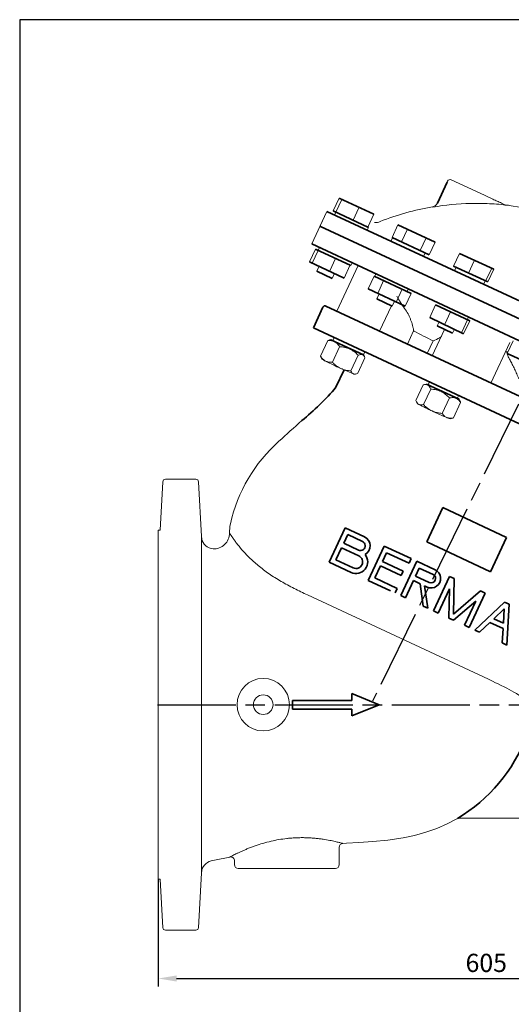
# Model space of a CAD drawing. Units: millimetres. Extents: x 52 to 2392, y -954 to 713.
# Drawn here: x 52 to 506, y -196 to 713 of the extents above; entities that cross this region are included whole.
import ezdxf

# ---------------------------------------------------------------- set-up
doc = ezdxf.new("R2010")
doc.units = ezdxf.units.MM
doc.header["$LTSCALE"] = 6
doc.linetypes.add('AM_ISO08W050', pattern=[18, 12, -1.5, 3, -1.5])
doc.layers.get('DEFPOINTS').update_dxf_attribs({"linetype": 'CONTINUOUS'})
doc.layers.add('1', color=7, linetype='CONTINUOUS', lineweight=35)
for name, color, linetype in [('100', 7, 'CONTINUOUS'), ('Center', 1, 'AM_ISO08W050'), ('Dim', 7, 'CONTINUOUS')]:
    doc.layers.add(name, color=color, linetype=linetype)
doc.styles.get("Standard").update_dxf_attribs({"font": 'ISOCP.SHX', "width": 1.2})
doc.dimstyles.new('1$0', dxfattribs={"dimtxt": 2.8, "dimasz": 2.8, "dimexe": 1.25, "dimexo": 0, "dimgap": 1, "dimtad": 1, "dimrnd": 0.01, "dimdsep": 46, "dimtxsty": 'Standard', "dimcen": 0, "dimclre": 6, "dimazin": 2, "dimtfac": 0.8, "dimtmove": 0, "dimatfit": 3, "dimfxl": 1, "dimtolj": 1, "dimarcsym": 0})

# ---------------------------------------------------------------- blocks, each defined once
blk = doc.blocks.new('*D3')
at = {"layer": 'DEFPOINTS', "color": 0}
for p in [(180.05, -80.35), (785.18, -80.35), (785.18, -172.15)]:
    blk.add_point(p, dxfattribs=at)
at = {"layer": 'Dim', "color": 6, "lineweight": -2}
for p, q in [((180.05, -80.35), (180.05, -179.65)), ((785.18, -80.35), (785.18, -179.65))]:
    blk.add_line(p, q, dxfattribs=at)
at = {"layer": 'Dim', "color": 0, "lineweight": -2}
blk.add_line((196.85, -172.15), (768.38, -172.15), dxfattribs=at)
at = {"layer": 'Dim', "color": 0}
for points in [[(196.85, -169.35), (196.85, -174.95), (180.05, -172.15)], [(768.38, -169.35), (768.38, -174.95), (785.18, -172.15)]]:
    blk.add_solid(points, dxfattribs=at)
at = {"layer": 'Dim', "color": 0, "insert": (482.61, -157.75), "char_height": 16.8, "attachment_point": 5}
blk.add_mtext('\\A1;605', dxfattribs=at)
blk = doc.blocks.new('A3')
at = {"layer": '100', "color": 2}
blk.add_lwpolyline([(390, 272), (0, 272), (0, 0), (390, 0)], close=True, dxfattribs=at)

msp = doc.modelspace()

# ---------------------------------------------------------------- linework, layer by layer
at = {"layer": '1', "color": 7, "linetype": 'Continuous', "lineweight": 15}
for p, q in [((447.01, 563.86), (446.51, 562.71)), ((450.28, 565.05), (480.92, 550.75)), ((450.28, 565.04), (450.28, 565.05)), ((450.28, 565.04), (480.92, 550.75)), ((341.38, 536.29), (346.82, 547.97)), ((343.9, 535.12), (349.34, 546.78)), ((480.92, 550.75), (480.92, 550.75)), ((359.84, 527.68), (365.18, 539.14)), ((329.01, 522.01), (335.57, 535.86)), ((342.73, 532.53), (343.93, 535.1)), ((373.25, 521.42), (378.76, 533.23)), ((321.58, 505.82), (331.46, 527)), ((372.78, 518.57), (373.95, 521.09)), ((395.66, 511.84), (401.12, 523.54)), ((404.48, 507.73), (409.94, 519.43)), ((396.02, 511.34), (394.83, 508.78)), ((421.61, 499.74), (427.07, 511.45)), ((325.05, 501.05), (319.6, 489.37)), ((327.57, 499.87), (322.13, 488.21)), ((328.8, 502.43), (327.6, 499.86)), ((429.92, 495.86), (435.39, 507.57)), ((343.51, 492.43), (338.16, 480.98)), ((426.18, 497.6), (424.88, 494.81)), ((452.53, 485.37), (457.89, 496.85)), ((326.29, 480.6), (328.44, 485.2)), ((344.71, 443.68), (364.38, 485.84)), ((356.88, 486.08), (351.42, 474.37)), ((358.8, 488.36), (357.63, 485.84)), ((453.56, 481.5), (454.86, 484.28)), ((466.3, 478.95), (471.5, 490.1)), ((482.01, 471.61), (487.32, 482.99)), ((483.96, 470.7), (489.53, 482.63)), ((342.66, 478.71), (340.46, 473.99)), ((379.08, 476.05), (373.63, 464.36)), ((379.7, 476.1), (380.69, 478.23)), ((387.9, 471.94), (382.44, 460.23)), ((405.02, 463.94), (399.56, 452.23)), ((409.6, 461.82), (410.72, 464.22)), ((481.64, 471.79), (480.33, 469)), ((381.52, 455.06), (383.67, 459.66)), ((413.34, 460.07), (407.88, 448.35)), ((395.06, 448.74), (384.12, 425.3)), ((397.89, 453.16), (395.69, 448.45)), ((435.91, 449.47), (430.55, 437.99)), ((449.67, 443.05), (444.47, 431.9)), ((465.01, 435.9), (466.16, 438.35)), ((437.39, 430.13), (439.12, 433.84)), ((465.39, 435.72), (460.08, 424.35)), ((467.34, 434.81), (461.77, 422.88)), ((341, 416.72), (342.28, 419.46)), ((415.57, 425.51), (409.87, 413.29)), ((432.8, 402.6), (444.17, 426.96)), ((453.2, 427.03), (451.56, 423.52)), ((336.4, 416.59), (329.72, 402.26)), ((338.36, 417.29), (339.37, 417.51)), ((347.35, 410.95), (340.66, 396.63)), ((433.63, 416.37), (428.2, 404.75)), ((504.25, 414.81), (486.81, 377.42)), ((507.51, 416.34), (502.05, 404.64)), ((331.01, 399.6), (330.2, 401.13)), ((364.51, 403.07), (357.82, 388.74)), ((370.72, 400.82), (364.03, 386.49)), ((370.72, 406.24), (369.43, 403.48)), ((369.43, 403.48), (370.24, 401.95)), ((362.07, 385.79), (361.07, 385.57)), ((424.38, 375.77), (417.7, 361.44)), ((424.89, 375.9), (427.47, 376.45)), ((429.11, 375.66), (430.4, 378.44)), ((431.47, 371.84), (424.78, 357.51)), ((448.75, 363.72), (442.06, 349.39)), ((457.02, 365.62), (455.88, 363.17)), ((419.11, 358.54), (418.31, 360.06)), ((458.95, 359.52), (452.26, 345.19)), ((457.53, 362.43), (458.33, 360.9)), ((451.75, 345.07), (449.18, 344.51)), ((184.22, 286.4), (181.87, 241.51)), ((214.71, 288.7), (186.64, 288.7)), ((219.79, 235.67), (217.13, 286.4)), ((181.87, 241.51), (180.05, 241.51)), ((180.05, 241.51), (180.05, -80.35)), ((219.79, 235.67), (219.79, -74.52)), ((230.55, 224.38), (228.77, 224.61)), ((317.82, 181.81), (484.58, 104.04)), ((622.25, -24.04), (457.19, -24.04)), ((347.03, -67.04), (347.03, -51.12)), ((228.77, -63.45), (231.87, -63.05)), ((231.9, -62.81), (245.98, -60.09)), ((250.23, -63.63), (250.23, -67.04)), ((343.4, -70.67), (253.86, -70.67)), ((180.05, -80.35), (181.87, -80.35)), ((181.87, -80.35), (184.22, -125.25)), ((217.13, -125.25), (219.79, -74.52)), ((186.64, -127.54), (214.71, -127.54))]:
    msp.add_line(p, q, dxfattribs=at)
at = {"layer": '1'}
for p, q in [((446.51, 562.71), (437.51, 543.47)), ((378.76, 533.23), (346.82, 547.97)), ((373.95, 521.09), (341.38, 536.29)), ((770.75, 333.32), (335.57, 535.86)), ((764.93, 319.43), (329.68, 522.01)), ((435.39, 507.57), (401.12, 523.54)), ((429.92, 495.86), (395.66, 511.84)), ((756.64, 302.81), (321.58, 505.82)), ((357.63, 485.84), (325.05, 501.05)), ((489.53, 482.63), (457.89, 496.85)), ((351.42, 474.37), (319.6, 489.37)), ((483.96, 470.7), (452.53, 485.37)), ((340.46, 473.99), (326.29, 480.6)), ((413.34, 460.07), (379.08, 476.05)), ((407.88, 448.35), (373.63, 464.36)), ((395.69, 448.45), (381.52, 455.06)), ((331.99, 447.57), (323.11, 428.54)), ((697.17, 279.49), (334.64, 448.54)), ((467.34, 434.81), (435.91, 449.47)), ((461.77, 422.88), (430.55, 437.99)), ((687.45, 258.64), (323.11, 428.54)), ((451.56, 423.52), (437.39, 430.13)), ((369.43, 403.48), (339.35, 417.47)), ((535.41, 389.4), (502.05, 404.64)), ((351.4, 389.53), (343.96, 373.56)), ((457.53, 362.43), (427.47, 376.45))]:
    msp.add_line(p, q, dxfattribs=at)
at = {"layer": '1', "linetype": 'Continuous'}
for p, q in [((427.73, 230.73), (442.52, 262.45)), ((442.52, 262.45), (501.43, 234.98)), ((337.72, 212.01), (352.51, 243.73)), ((351.07, 229.6), (354.77, 237.53)), ((352.51, 243.73), (370.22, 235.48)), ((354.77, 237.53), (368.39, 231.18)), ((351.07, 229.6), (364.7, 223.25)), ((427.73, 230.73), (486.64, 203.26)), ((486.64, 203.26), (501.43, 234.98)), ((343.92, 214.27), (349.1, 225.37)), ((349.1, 225.37), (365.01, 217.95)), ((373.67, 195.25), (388.46, 226.97)), ((387.02, 212.84), (390.72, 220.77)), ((388.46, 226.97), (413.31, 215.38)), ((390.72, 220.77), (411.34, 211.15)), ((357.86, 202.62), (337.72, 212.01)), ((343.92, 214.27), (359.83, 206.85)), ((403.8, 181.2), (418.59, 212.92)), ((413.31, 215.38), (411.34, 211.15)), ((418.59, 212.92), (435.43, 205.07)), ((379.87, 197.51), (385.05, 208.61)), ((406.05, 203.96), (404.08, 199.73)), ((417.4, 199.32), (420.85, 206.72)), ((433.54, 200.8), (420.85, 206.72)), ((394.29, 185.64), (373.67, 195.25)), ((400.49, 187.89), (379.87, 197.51)), ((408.03, 179.23), (415.43, 195.09)), ((421.51, 192.25), (415.43, 195.09)), ((430.09, 193.4), (417.4, 199.32)), ((421.51, 192.25), (424.42, 171.58)), ((433.94, 167.15), (448.73, 198.87)), ((448.73, 198.87), (452.96, 196.89)), ((452.96, 196.89), (452.52, 164.2)), ((400.49, 187.89), (398.52, 183.66)), ((425.74, 190.28), (428.65, 169.61)), ((428.12, 189.17), (425.74, 190.28)), ((438.17, 165.17), (448.58, 187.5)), ((448.58, 187.5), (448.21, 160.49)), ((452.52, 164.2), (477.28, 185.55)), ((481.51, 183.58), (466.72, 151.86)), ((477.28, 185.55), (481.51, 183.58)), ((408.03, 179.23), (403.8, 181.2)), ((452.44, 158.52), (472.9, 176.16)), ((472.9, 176.16), (462.49, 153.83)), ((472, 149.4), (499.48, 175.2)), ((499.48, 175.2), (503.71, 173.23)), ((503.71, 173.23), (501.61, 135.59)), ((428.65, 169.61), (424.42, 171.58)), ((433.94, 167.15), (438.17, 165.17)), ((489.51, 159.9), (499.13, 168.93)), ((499.13, 168.93), (498.4, 155.75)), ((448.21, 160.49), (452.44, 158.52)), ((476.23, 147.42), (485.85, 156.46)), ((485.85, 156.46), (498.12, 150.74)), ((489.51, 159.9), (498.4, 155.75)), ((462.49, 153.83), (466.72, 151.86)), ((472, 149.4), (476.23, 147.42)), ((498.12, 150.74), (497.38, 137.56)), ((497.38, 137.56), (501.61, 135.59)), ((358.73, 90.93), (358.73, 84.58)), ((358.73, 90.93), (383.73, 80.58)), ((303.73, 84.58), (358.73, 84.58)), ((303.73, 84.58), (303.73, 76.58)), ((303.73, 76.58), (358.73, 76.58)), ((358.73, 70.22), (383.73, 80.58)), ((358.73, 76.58), (358.73, 70.22))]:
    msp.add_line(p, q, dxfattribs=at)
at = {"layer": '1', "color": 7, "linetype": 'Continuous', "lineweight": 15, "flags": 128}
for points in [[(432.92, 540.09), (433.45, 540.17), (434.51, 540.54), (435.4, 541.04), (436.11, 541.6), (436.64, 542.14), (436.97, 542.57), (437.15, 542.84), (437.26, 543), (437.34, 543.14), (437.4, 543.26), (437.44, 543.33), (437.44, 543.33)], [(484.58, 104.04), (488.24, 102.28), (491.23, 100.83), (493.55, 99.7), (496.38, 98.3), (499.03, 96.96), (501.5, 95.69), (503.81, 94.47), (505.96, 93.31), (507.96, 92.2), (510.39, 90.8), (512.56, 89.51), (514.45, 88.33), (516.08, 87.29), (517.44, 86.39), (518.53, 85.64), (519.13, 85.23)], [(350.37, -47.54), (353.57, -47.32), (365.2, -46.58), (377.94, -45.69), (391.74, -44.38), (405.84, -42.34), (416.4, -40.15), (426.82, -37.24), (437, -33.58), (446.59, -29.34), (455.5, -24.65), (455.99, -24.35)]]:
    msp.add_lwpolyline(points, dxfattribs=at)
at = {"layer": '1', "linetype": 'Continuous'}
for points in [[(387.02, 212.84, 0), (406.05, 203.96, 0)], [(404.08, 199.73, 0), (385.05, 208.61, 0)]]:
    msp.add_polyline3d(points, dxfattribs=at)
at = {"layer": '1', "color": 7, "linetype": 'Continuous', "lineweight": 15}
for radius in [24.2, 9.04]:
    msp.add_circle((276.85, 80.58), radius, dxfattribs=at)
for centre, radius, start, end in [((449.24, 562.81), 2.46, 64.9718, 154.97025), ((471.49, 308.95), 234.29, 99.47321, 111.73699), ((475.66, 323.32), 219.77, 75.59073, 83.68251), ((380.28, 535.54), 10.01, 265.30531, 296.36261), ((1243.45, 2039.87), 1814.26, 242.85527, 243.4943), ((342.09, 415.04), 19.01, 234.32496, 246.00504), ((508.18, 740.88), 384.71, 243.13961, 245.46246), ((434.76, 573.99), 202.42, 244.75062, 248.35652), ((361.31, 388.28), 2.72, 243.63935, 264.97307), ((422.93, 363.06), 5.91, 229.83756, 244.84639), ((536.96, 577.89), 249.13, 242.10718, 245.23344), ((580.37, 662.96), 344.58, 244.60451, 247.10854), ((452.33, 357.94), 13.79, 244.20949, 256.75601), ((-2827.54, 3801.19), 4671.18, 311.88793, 312.23601), ((388.24, 215.63), 145.2, 131.88793, 167.27798), ((186.64, 286.28), 2.42, 90, 177), ((214.71, 286.28), 2.42, 3, 90), ((283.19, 239.34), 37.51, 167.27798, 180.49946), ((231.25, 238.79), 14.4, 267.17736, 0.86942), ((232.01, 236.42), 12.25, 183.49284, 254.64581), ((350.55, -51.03), 3.58, 92.97298, 181.23333), ((232.03, -75.27), 12.26, 105.40228, 176.45906), ((246.72, -63.53), 3.62, 358.26405, 102.09733), ((253.86, -67.04), 3.63, 180, 270), ((343.4, -67.04), 3.63, 270, 0), ((186.64, -125.12), 2.42, 183, 270), ((214.71, -125.12), 2.42, 270, 357)]:
    msp.add_arc(centre, radius, start, end, dxfattribs=at)
at = {"layer": '1'}
for centre, radius, start, end in [((333.8, 446.72), 2, 64.99816, 155.00076), ((166.31, 524.03), 232.81, 308.854, 319.73514), ((380.3, 103.87), 148.89, 300.55557, 339.37692)]:
    msp.add_arc(centre, radius, start, end, dxfattribs=at)
at = {"layer": '1', "linetype": 'Continuous'}
for centre, radius, start, end in [((366.55, 227.21), 4.37, 244.99893, 65.00012), ((366.55, 227.21), 9.04, 297.93904, 65.00167), ((362.42, 212.4), 10.79, 245.00123, 39.2182), ((362.42, 212.4), 6.13, 245.00373, 64.99893), ((431.81, 197.1), 8.75, 245.0017, 65.62481), ((431.81, 197.1), 4.08, 245.00133, 64.9954)]:
    msp.add_arc(centre, radius, start, end, dxfattribs=at)
at = {"layer": '1', "color": 7, "linetype": 'Continuous', "lineweight": 15}
for points, knots in [([(480.92, 550.75), (483.53, 549.54), (487.49, 547.7), (492.72, 545.3), (496.21, 543.71), (499.01, 542.44), (500.35, 541.86), (500.9, 541.62)], [0, 0, 0, 0, 0.377786, 0.571983, 0.766005, 0.904148, 1, 1, 1, 1]), ([(433.33, 539.82), (444.83, 541.81), (456.42, 542.94), (473.92, 543.35), (479.75, 543.28), (491.39, 542.7), (497.21, 542.19), (503, 541.48)], [0, 0, 0, 0, 0.5, 0.5, 0.75, 0.75, 1, 1, 1, 1]), ([(437.51, 543.47), (437.52, 543.5), (437.56, 543.58), (437.45, 543.36), (437.38, 543.21)], [0, 0, 0, 0, 0.320902, 1, 1, 1, 1]), ([(407.23, 446.38), (405.79, 448.33), (404.46, 450.29), (402.57, 453.27), (401.97, 454.26), (400.94, 456.01), (400.51, 456.76), (400.09, 457.51)], [0, 0, 0, 0, 0.5, 0.5, 0.75, 0.75, 0.9375119, 0.9375119, 0.9375119, 0.9375119]), ([(415.71, 425.44), (415.69, 425.54), (415.68, 425.65), (415.64, 425.87), (415.58, 426.19), (415.44, 426.94), (415.31, 427.59), (415.03, 428.89), (414.82, 429.76), (414.11, 432.38), (413.54, 434.14), (412.51, 436.82), (412.14, 437.71), (411.33, 439.5), (410.9, 440.39), (409.5, 443.02), (408.45, 444.73), (407.23, 446.38)], [0, 0, 0, 0, 0.015625, 0.015625, 0.03125, 0.0625, 0.125, 0.125, 0.25, 0.25, 0.5, 0.5, 0.625, 0.625, 0.75, 0.75, 1, 1, 1, 1]), ([(441.26, 420.35), (440.67, 419.97), (438.55, 418.57), (435.8, 417.23), (433.78, 416.31), (433.77, 416.31)], [0, 0, 0, 0, 0.275903, 0.996917, 1, 1, 1, 1]), ([(336.4, 416.59), (336.73, 416.74), (337.39, 417.02), (338.04, 417.25), (338.35, 417.29), (338.36, 417.29)], [0, 0, 0, 0, 0.487932, 0.977897, 1, 1, 1, 1]), ([(336.4, 416.59), (336.96, 416.63), (337.52, 416.65), (338.63, 416.62), (339.17, 416.57), (340.76, 416.33), (341.76, 416.03), (342.7, 415.54)], [0, 0, 0, 0, 0.25, 0.25, 0.5, 0.5, 1, 1, 1, 1]), ([(342.7, 415.54), (342.93, 415.42), (343.16, 415.29), (343.61, 415.01), (343.84, 414.86), (344.48, 414.37), (344.88, 414.01), (346.03, 412.84), (346.72, 411.94), (347.35, 410.95)], [0, 0, 0, 0, 0.125, 0.125, 0.25, 0.25, 0.5, 0.5, 1, 1, 1, 1]), ([(356.75, 408.78), (355.28, 409.46), (353.75, 409.95), (351.39, 410.48), (350.59, 410.61), (348.98, 410.83), (348.16, 410.9), (347.35, 410.95)], [0, 0, 0, 0, 0.5, 0.5, 0.75, 0.75, 1, 1, 1, 1]), ([(329.72, 402.26), (330.03, 401.77), (330.36, 401.3), (331.06, 400.4), (331.43, 399.98), (332.58, 398.8), (333.43, 398.16), (334.36, 397.67)], [0, 0, 0, 0, 0.25, 0.25, 0.5, 0.5, 1, 1, 1, 1]), ([(329.72, 402.26), (329.83, 401.95), (329.98, 401.54), (330.17, 401.21), (330.21, 401.14)], [0, 0, 0, 0, 0.776378, 1, 1, 1, 1]), ([(364.51, 403.07), (363.38, 404.23), (362.19, 405.32), (360.26, 406.77), (359.6, 407.22), (358.56, 407.85), (358.21, 408.05), (357.49, 408.43), (357.12, 408.61), (356.75, 408.78)], [0, 0, 0, 0, 0.5, 0.5, 0.75, 0.75, 0.875, 0.875, 1, 1, 1, 1]), ([(368.44, 403.71), (367.91, 403.91), (367.3, 403.92), (366.31, 403.74), (365.96, 403.65), (365.25, 403.4), (364.88, 403.24), (364.51, 403.07)], [0, 0, 0, 0, 0.5, 0.5, 0.75, 0.75, 1, 1, 1, 1]), ([(370.72, 400.82), (370.47, 401.53), (370.17, 402.16), (369.61, 402.9), (369.41, 403.12), (369.07, 403.39), (368.95, 403.47), (368.7, 403.61), (368.57, 403.66), (368.44, 403.71)], [0, 0, 0, 0, 0.5, 0.5, 0.75, 0.75, 0.875, 0.875, 1, 1, 1, 1]), ([(504.55, 398.48), (503.77, 399.93), (502.25, 402.77), (501.73, 405.41), (501.47, 406.71)], [0, 0, 0, 0, 0.50788, 1, 1, 1, 1]), ([(334.36, 397.67), (334.6, 397.55), (334.84, 397.44), (335.33, 397.24), (335.58, 397.15), (336.33, 396.92), (336.85, 396.8), (338.44, 396.56), (339.54, 396.55), (340.66, 396.63)], [0, 0, 0, 0, 0.125, 0.125, 0.25, 0.25, 0.5, 0.5, 1, 1, 1, 1]), ([(348.42, 390.91), (346.94, 391.59), (345.57, 392.43), (343.64, 393.88), (343.02, 394.39), (341.82, 395.47), (341.23, 396.04), (340.66, 396.63)], [0, 0, 0, 0, 0.5, 0.5, 0.75, 0.75, 1, 1, 1, 1]), ([(357.82, 388.74), (356.19, 388.84), (354.59, 389.04), (352.23, 389.56), (351.45, 389.77), (350.3, 390.15), (349.92, 390.29), (349.16, 390.58), (348.78, 390.74), (348.42, 390.91)], [0, 0, 0, 0, 0.5, 0.5, 0.75, 0.75, 0.875, 0.875, 1, 1, 1, 1]), ([(512.71, 381.21), (512.07, 382.77), (511.42, 384.31), (510.1, 387.36), (509.43, 388.87), (508.41, 391.09), (508.06, 391.82), (507.37, 393.25), (507.02, 393.95), (505.97, 395.99), (505.27, 397.29), (504.55, 398.48)], [0, 0, 0, 0, 0.25, 0.25, 0.5, 0.5, 0.625, 0.625, 0.75, 0.75, 1, 1, 1, 1]), ([(360.1, 385.84), (359.57, 386.04), (359.12, 386.4), (358.56, 387.14), (358.39, 387.43), (358.09, 388.04), (357.95, 388.38), (357.82, 388.74)], [0, 0, 0, 0, 0.5, 0.5, 0.75, 0.75, 1, 1, 1, 1]), ([(364.03, 386.49), (363.29, 386.14), (362.57, 385.88), (361.58, 385.69), (361.26, 385.67), (360.81, 385.69), (360.66, 385.7), (360.37, 385.76), (360.24, 385.8), (360.1, 385.84)], [0, 0, 0, 0, 0.5, 0.5, 0.75, 0.75, 0.875, 0.875, 1, 1, 1, 1]), ([(428.75, 375.58), (428.14, 375.92), (427.46, 376.08), (426.36, 376.1), (425.98, 376.08), (425.2, 375.97), (424.79, 375.88), (424.38, 375.77)], [0, 0, 0, 0, 0.5, 0.5, 0.75, 0.75, 1, 1, 1, 1]), ([(431.47, 371.84), (431.14, 372.69), (430.77, 373.45), (430.11, 374.41), (429.87, 374.7), (429.47, 375.07), (429.34, 375.19), (429.05, 375.4), (428.9, 375.49), (428.75, 375.58)], [0, 0, 0, 0, 0.5, 0.5, 0.75, 0.75, 0.875, 0.875, 1, 1, 1, 1]), ([(431.47, 371.84), (432.28, 371.78), (433.09, 371.7), (434.72, 371.46), (435.53, 371.31), (437.91, 370.76), (439.45, 370.25), (440.93, 369.55)], [0, 0, 0, 0, 0.25, 0.25, 0.5, 0.5, 1, 1, 1, 1]), ([(440.93, 369.55), (441.3, 369.38), (441.67, 369.19), (442.39, 368.8), (442.75, 368.59), (443.79, 367.95), (444.46, 367.49), (446.41, 366.01), (447.61, 364.9), (448.75, 363.72)], [0, 0, 0, 0, 0.125, 0.125, 0.25, 0.25, 0.5, 0.5, 1, 1, 1, 1]), ([(454.67, 363.39), (453.8, 363.75), (452.85, 363.93), (451.36, 363.99), (450.85, 363.98), (449.81, 363.89), (449.28, 363.81), (448.75, 363.72)], [0, 0, 0, 0, 0.5, 0.5, 0.75, 0.75, 1, 1, 1, 1]), ([(420.41, 357.71), (419.8, 358.05), (419.29, 358.55), (418.62, 359.51), (418.41, 359.86), (418.03, 360.61), (417.86, 361.02), (417.7, 361.44)], [0, 0, 0, 0, 0.5, 0.5, 0.75, 0.75, 1, 1, 1, 1]), ([(424.78, 357.51), (423.96, 357.3), (423.18, 357.17), (422.08, 357.2), (421.72, 357.24), (421.21, 357.37), (421.05, 357.42), (420.72, 357.55), (420.56, 357.62), (420.41, 357.71)], [0, 0, 0, 0, 0.5, 0.5, 0.75, 0.75, 0.875, 0.875, 1, 1, 1, 1]), ([(424.78, 357.51), (425.35, 356.92), (425.93, 356.35), (427.16, 355.24), (427.79, 354.72), (429.73, 353.23), (431.11, 352.38), (432.59, 351.68)], [0, 0, 0, 0, 0.25, 0.25, 0.5, 0.5, 1, 1, 1, 1]), ([(458.95, 359.52), (458.38, 360.39), (457.75, 361.18), (456.7, 362.17), (456.32, 362.46), (455.73, 362.85), (455.53, 362.98), (455.11, 363.2), (454.89, 363.3), (454.67, 363.39)], [0, 0, 0, 0, 0.5, 0.5, 0.75, 0.75, 0.875, 0.875, 1, 1, 1, 1]), ([(458.32, 360.9), (458.42, 360.72), (458.65, 360.3), (458.84, 359.81), (458.95, 359.52)], [0, 0, 0, 0, 0.409226, 1, 1, 1, 1]), ([(432.59, 351.68), (432.96, 351.51), (433.34, 351.34), (434.1, 351.04), (434.49, 350.89), (435.65, 350.5), (436.43, 350.28), (438.81, 349.73), (440.43, 349.51), (442.06, 349.39)], [0, 0, 0, 0, 0.125, 0.125, 0.25, 0.25, 0.5, 0.5, 1, 1, 1, 1]), ([(446.34, 345.52), (445.46, 345.88), (444.68, 346.41), (443.62, 347.39), (443.29, 347.76), (442.65, 348.54), (442.35, 348.95), (442.06, 349.39)], [0, 0, 0, 0, 0.5, 0.5, 0.75, 0.75, 1, 1, 1, 1]), ([(452.26, 345.19), (451.19, 345), (450.16, 344.9), (448.67, 344.96), (448.18, 345.01), (447.47, 345.15), (447.24, 345.21), (446.78, 345.35), (446.55, 345.43), (446.34, 345.52)], [0, 0, 0, 0, 0.5, 0.5, 0.75, 0.75, 0.875, 0.875, 1, 1, 1, 1]), ([(248.7, 234.61), (248.65, 234.69), (248.54, 234.85), (248.39, 235.08), (248.24, 235.31), (248.09, 235.53), (247.94, 235.75), (247.81, 235.95), (247.67, 236.16), (247.54, 236.35), (247.41, 236.54), (247.29, 236.72), (247.17, 236.9), (247.05, 237.07), (246.94, 237.23), (246.83, 237.38), (246.73, 237.53), (246.63, 237.67), (246.54, 237.81), (246.45, 237.94), (246.37, 238.06), (246.29, 238.17), (246.21, 238.28), (246.14, 238.38), (246.07, 238.47), (246.01, 238.56), (245.96, 238.64), (245.91, 238.71), (245.86, 238.77), (245.82, 238.83), (245.78, 238.88), (245.75, 238.92), (245.73, 238.95), (245.71, 238.98), (245.69, 239), (245.68, 239.01), (245.68, 239.02), (245.69, 239), (245.72, 238.96), (245.77, 238.89), (245.85, 238.79), (245.94, 238.66), (246.05, 238.51), (246.18, 238.32), (246.33, 238.11), (246.49, 237.88), (246.67, 237.62), (246.87, 237.33), (247.09, 237.02), (247.32, 236.68), (247.56, 236.31), (247.83, 235.92), (248.1, 235.51), (248.39, 235.08), (248.6, 234.77), (248.7, 234.61)], [0, 0, 0, 0, 0.012932, 0.02594, 0.039024, 0.052185, 0.065423, 0.078739, 0.092133, 0.105605, 0.119156, 0.132786, 0.146496, 0.160285, 0.174154, 0.188103, 0.202133, 0.216244, 0.230436, 0.244709, 0.259064, 0.273502, 0.288021, 0.302623, 0.317307, 0.332075, 0.346925, 0.361859, 0.376877, 0.391978, 0.407164, 0.422433, 0.437787, 0.453225, 0.468748, 0.484356, 0.500049, 0.530475, 0.56058, 0.590367, 0.619836, 0.648989, 0.677826, 0.706351, 0.734563, 0.762466, 0.790061, 0.81735, 0.844335, 0.871018, 0.897403, 0.92349, 0.949284, 0.974786, 1, 1, 1, 1]), ([(248.7, 234.61), (248.94, 234.26), (249.18, 233.89), (249.71, 233.12), (249.99, 232.72), (250.86, 231.49), (251.51, 230.61), (253.63, 227.81), (255.3, 225.75), (258.23, 222.41), (259.29, 221.25), (261.52, 218.9), (262.71, 217.7), (266.46, 214.04), (269.23, 211.53), (273.81, 207.73), (275.41, 206.45), (278.74, 203.91), (280.47, 202.66), (284.01, 200.19), (285.82, 198.99), (289.54, 196.63), (291.43, 195.48), (297.2, 192.12), (301.17, 189.99), (309.33, 185.83), (313.52, 183.81), (317.82, 181.81)], [0, 0, 0, 0, 0.03125, 0.03125, 0.0625, 0.0625, 0.125, 0.125, 0.25, 0.25, 0.3125, 0.3125, 0.375, 0.375, 0.5, 0.5, 0.5625, 0.5625, 0.625, 0.625, 0.6875, 0.6875, 0.75, 0.75, 0.875, 0.875, 1, 1, 1, 1]), ([(245.98, -60.07), (245.97, -60.07), (245.95, -60.08), (246.3, -59.9), (247.02, -59.52), (248.16, -58.93), (249.68, -58.15), (251.62, -57.18), (253.95, -56.06), (256.58, -54.85), (259.45, -53.58), (262.54, -52.29), (265.89, -50.98), (270.46, -49.31), (276.48, -47.36), (283.81, -45.43), (291.24, -43.9), (296.1, -43.26), (298.55, -42.94)], [0, 0, 0, 0, 0.025743, 0.076065, 0.128327, 0.180594, 0.235858, 0.291129, 0.348438, 0.405753, 0.459463, 0.513176, 0.568321, 0.623468, 0.72242, 0.823626, 0.910916, 1, 1, 1, 1]), ([(298.55, -42.94), (299.1, -42.88), (301.05, -42.67), (304.41, -42.4), (308.65, -42.19), (312.87, -42.13), (317, -42.21), (320.98, -42.41), (324.81, -42.72), (328.49, -43.12), (330.92, -43.45), (334.28, -43.94), (337.4, -44.49), (340.92, -45.2), (344, -45.88), (346.48, -46.49), (348.3, -46.96), (349.36, -47.24), (350.05, -47.43), (350.4, -47.53), (350.38, -47.52), (350.37, -47.52)], [0, 0, 0, 0, 0.020274, 0.07283, 0.125385, 0.179571, 0.233757, 0.286753, 0.33975, 0.394312, 0.448874, 0.453289, 0.557724, 0.611435, 0.665144, 0.766046, 0.817966, 0.869884, 0.921152, 0.972418, 1, 1, 1, 1]), ([(246.17, -59.97), (246.09, -60.01), (245.94, -60.09), (245.97, -60.08), (245.98, -60.07)], [0, 0, 0, 0, 0.53746, 1, 1, 1, 1])]:
    msp.add_open_spline(points, degree=3, knots=knots, dxfattribs=at)
for points in [[(432.94, 539.97), (432.94, 539.97)], [(451.75, 345.08), (452.26, 345.19)]]:
    msp.add_open_spline(points, degree=1, dxfattribs=at)
at = {"layer": 'Center'}
for p, q in [((607.46, 551.72), (377.75, 83.83)), ((179.43, 80.58), (787.47, 80.58))]:
    msp.add_line(p, q, dxfattribs=at)

# ---------------------------------------------------------------- block references
at = {"layer": '1', "lineweight": 0, "xscale": 6, "yscale": 6, "zscale": 6}
msp.add_blockref('A3', (52.16, -919.2), dxfattribs=at)

# ---------------------------------------------------------------- dimensions: what is measured, and where the dimension line sits
at = {"layer": 'Dim'}
dim = msp.add_linear_dim(base=(785.18, -172.15), p1=(180.05, -80.35), p2=(785.18, -80.35), angle=0, dimstyle='1$0', override={"dimscale": 6, "dimdec": 0}, dxfattribs=at)
dim.commit()
dim.dimension.update_dxf_attribs({"geometry": '*D3', "text_midpoint": (482.61, -157.75)})

doc.saveas('drawing.dxf')
